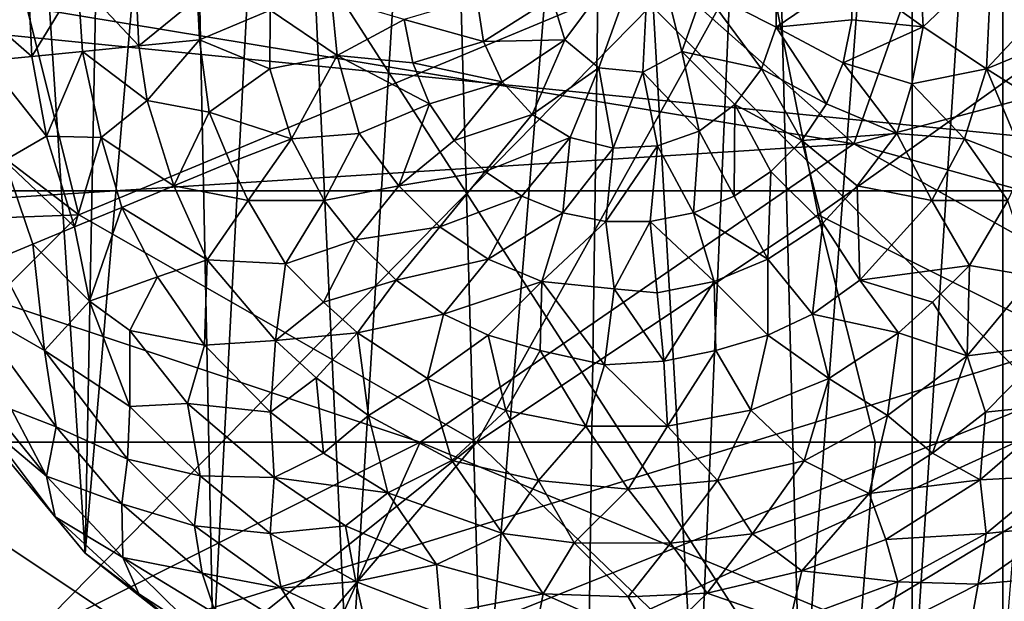
# Model space of a CAD drawing. Units: inches. Extents: x -0.94 to 0.94, y -3.27 to 3.28.
# Drawn here: x -0.52 to 0.3, y 1.83 to 2.31 of the extents above; entities that cross this region are included whole.
import ezdxf

# ---------------------------------------------------------------- set-up
doc = ezdxf.new("R2010")
doc.units = ezdxf.units.IN
doc.layers.get('0').update_dxf_attribs({"true_color": 0xc2ced6})

msp = doc.modelspace()

# ---------------------------------------------------------------- linework, layer by layer
for points in [[(-0.72787, 3.0488), (0.71821, 3.05485), (0.70868, 1.61784), (-0.72787, 3.0488)], [(0.72418, 3.05485), (-0.70346, 3.05481), (-0.68777, 1.61821), (0.72418, 3.05485)], [(0.70867, 1.61781), (0.72418, 3.05485), (-0.68777, 1.61821), (0.70867, 1.61781)], [(0.70868, 1.61784), (-0.76651, 1.69597), (-0.72787, 3.0488), (0.70868, 1.61784)], [(0.50181, 1.15223), (0.67159, 3.02411), (-0.70377, 3.02411), (0.50181, 1.15223)], [(-0.70377, 3.02411), (-0.49014, 1.15223), (0.50181, 1.15223), (-0.70377, 3.02411)], [(-0.03243, 2.97193), (-0.13698, 1.69433), (-0.1728, 2.95389), (-0.03243, 2.97193)], [(-0.03243, 2.97193), (-0.05023, 1.68415), (-0.13698, 1.69433), (-0.03243, 2.97193)], [(0.04084, 1.68534), (-0.05023, 1.68415), (-0.03243, 2.97193), (0.04084, 1.68534)], [(-0.03243, 2.97193), (0.09482, 2.96312), (0.04084, 1.68534), (-0.03243, 2.97193)], [(0.12729, 1.69943), (0.04084, 1.68534), (0.09482, 2.96312), (0.12729, 1.69943)], [(0.21965, 2.92713), (0.12729, 1.69943), (0.09482, 2.96312), (0.21965, 2.92713)], [(-0.1728, 2.95389), (-0.24824, 1.72543), (-0.3024, 2.90508), (-0.1728, 2.95389)], [(-0.24824, 1.72543), (-0.1728, 2.95389), (-0.13698, 1.69433), (-0.24824, 1.72543)], [(0.21965, 1.72749), (0.12729, 1.69943), (0.21965, 2.92713), (0.21965, 1.72749)], [(0.29496, 2.89119), (0.21965, 1.72749), (0.21965, 2.92713), (0.29496, 2.89119)], [(-0.3829, 2.85681), (-0.3024, 2.90508), (-0.36081, 1.78232), (-0.3829, 2.85681)], [(-0.3024, 2.90508), (-0.24824, 1.72543), (-0.36081, 1.78232), (-0.3024, 2.90508)], [(0.29496, 2.89119), (0.29496, 1.76343), (0.21965, 1.72749), (0.29496, 2.89119)], [(0.29496, 1.76343), (0.29496, 2.89119), (0.38156, 2.83475), (0.29496, 1.76343)], [(-0.467, 1.86578), (-0.4493, 2.80432), (-0.3829, 2.85681), (-0.467, 1.86578)], [(-0.3829, 2.85681), (-0.36081, 1.78232), (-0.467, 1.86578), (-0.3829, 2.85681)], [(-0.4493, 2.80432), (-0.467, 1.86578), (-0.52331, 2.72568), (-0.4493, 2.80432)], [(-0.467, 1.86578), (-0.54574, 1.96065), (-0.52331, 2.72568), (-0.467, 1.86578)], [(-0.61418, 2.33592), (0.17125, 2.206), (-0.18898, 2.5249), (-0.61418, 2.33592)], [(0.17125, 2.206), (0.28346, 2.5249), (-0.18898, 2.5249), (0.17125, 2.206)], [(0.28346, 2.5249), (0.17125, 2.206), (0.66141, 2.33592), (0.28346, 2.5249)], [(-0.47245, 2.14695), (-0.94489, 2.12923), (-0.94489, 2.50817), (-0.47245, 2.14695)], [(-0.94489, 2.50817), (-0.51969, 2.33592), (-0.47245, 2.14695), (-0.94489, 2.50817)], [(0.09448, 2.38317), (-0.47245, 2.14695), (-0.51969, 2.33592), (0.09448, 2.38317)], [(-0.14174, 1.95797), (-0.47245, 2.14695), (0.09448, 2.38317), (-0.14174, 1.95797)], [(0.14173, 2.14695), (-0.14174, 1.95797), (0.09448, 2.38317), (0.14173, 2.14695)], [(-0.07934, 2.32731), (-0.06871, 2.29226), (0.00207, 2.38769), (-0.07934, 2.32731)], [(-0.06871, 2.29226), (-0.04039, 2.26902), (0.00207, 2.38769), (-0.06871, 2.29226)], [(-0.04039, 2.26902), (-0.00393, 2.26543), (0.00207, 2.38769), (-0.04039, 2.26902)], [(-0.00393, 2.26543), (0.02837, 2.28269), (0.00207, 2.38769), (-0.00393, 2.26543)], [(0.02837, 2.28269), (0.04655, 2.33349), (0.00207, 2.38769), (0.02837, 2.28269)], [(0.47243, 2.38317), (0.14173, 2.14695), (0.09448, 2.38317), (0.47243, 2.38317)], [(0.51968, 1.95797), (0.14173, 2.14695), (0.47243, 2.38317), (0.51968, 1.95797)], [(0.16971, 2.34562), (0.2289, 2.30316), (0.22536, 2.37537), (0.16971, 2.34562)], [(0.22536, 2.37537), (0.2289, 2.30316), (0.28573, 2.35705), (0.22536, 2.37537)], [(-0.51143, 2.27854), (-0.51542, 2.36031), (-0.56665, 2.32686), (-0.51143, 2.27854)], [(-0.47321, 2.34127), (-0.51542, 2.36031), (-0.51143, 2.27854), (-0.47321, 2.34127)], [(-0.42264, 2.28728), (-0.42589, 2.35726), (-0.47321, 2.34127), (-0.42264, 2.28728)], [(-0.37386, 2.32731), (-0.42589, 2.35726), (-0.42264, 2.28728), (-0.37386, 2.32731)], [(0.2289, 2.30316), (0.28136, 2.26811), (0.28573, 2.35705), (0.2289, 2.30316)], [(0.34407, 2.33514), (0.28573, 2.35705), (0.28136, 2.26811), (0.34407, 2.33514)], [(0.04655, 2.33349), (0.10692, 2.30281), (0.10692, 2.35181), (0.04655, 2.33349)], [(0.16971, 2.34562), (0.10692, 2.35181), (0.10692, 2.30281), (0.16971, 2.34562)], [(-0.51143, 2.27854), (-0.46922, 2.2827), (-0.47321, 2.34127), (-0.51143, 2.27854)], [(-0.47321, 2.34127), (-0.46922, 2.2827), (-0.42264, 2.28728), (-0.47321, 2.34127)], [(0.10692, 2.30281), (0.16971, 2.30899), (0.16971, 2.34562), (0.10692, 2.30281)], [(0.2289, 2.30316), (0.16971, 2.34562), (0.16971, 2.30899), (0.2289, 2.30316)], [(0.17125, 2.206), (-0.61418, 2.33592), (-0.75591, 2.14695), (0.17125, 2.206)], [(0.09451, 2.26811), (0.04655, 2.33349), (0.02837, 2.28269), (0.09451, 2.26811)], [(0.09451, 2.26811), (0.10692, 2.30281), (0.04655, 2.33349), (0.09451, 2.26811)], [(0.66141, 2.33592), (0.17125, 2.206), (0.94488, 1.99143), (0.66141, 2.33592)], [(0.28136, 2.26811), (0.33966, 2.29226), (0.34407, 2.33514), (0.28136, 2.26811)], [(-0.79734, 2.32279), (0.76485, 2.32279), (0.76366, 2.16693), (-0.79734, 2.32279)], [(0.76366, 2.16693), (-0.79614, 2.16692), (-0.79734, 2.32279), (0.76366, 2.16693)], [(-0.56665, 2.32686), (-0.54888, 2.27485), (-0.51143, 2.27854), (-0.56665, 2.32686)], [(-0.42264, 2.28728), (-0.37214, 2.29226), (-0.37386, 2.32731), (-0.42264, 2.28728)], [(-0.31342, 2.31708), (-0.37386, 2.32731), (-0.37214, 2.29226), (-0.31342, 2.31708)], [(-0.31342, 2.31708), (-0.25784, 2.27925), (-0.26258, 2.32731), (-0.31342, 2.31708)], [(-0.26258, 2.32731), (-0.25784, 2.27925), (-0.20217, 2.30908), (-0.26258, 2.32731)], [(-0.20217, 2.30908), (-0.13642, 2.29086), (-0.14182, 2.32731), (-0.20217, 2.30908)], [(-0.07934, 2.32731), (-0.14182, 2.32731), (-0.13642, 2.29086), (-0.07934, 2.32731)], [(-0.13642, 2.29086), (-0.06871, 2.29226), (-0.07934, 2.32731), (-0.13642, 2.29086)], [(-0.37214, 2.29226), (-0.31385, 2.26811), (-0.31342, 2.31708), (-0.37214, 2.29226)], [(-0.31385, 2.26811), (-0.25784, 2.27925), (-0.31342, 2.31708), (-0.31385, 2.26811)], [(-0.19505, 2.27307), (-0.20217, 2.30908), (-0.25784, 2.27925), (-0.19505, 2.27307)], [(-0.13642, 2.29086), (-0.20217, 2.30908), (-0.19505, 2.27307), (-0.13642, 2.29086)], [(0.10692, 2.30281), (0.16257, 2.27307), (0.16971, 2.30899), (0.10692, 2.30281)], [(0.2289, 2.30316), (0.16971, 2.30899), (0.16257, 2.27307), (0.2289, 2.30316)], [(0.10692, 2.30281), (0.09451, 2.26811), (0.14855, 2.23923), (0.10692, 2.30281)], [(0.14855, 2.23923), (0.16257, 2.27307), (0.10692, 2.30281), (0.14855, 2.23923)], [(0.16257, 2.27307), (0.21948, 2.2558), (0.2289, 2.30316), (0.16257, 2.27307)], [(0.2289, 2.30316), (0.21948, 2.2558), (0.28136, 2.26811), (0.2289, 2.30316)], [(-0.37214, 2.29226), (-0.42264, 2.28728), (-0.41553, 2.24194), (-0.37214, 2.29226)], [(-0.41553, 2.24194), (-0.36422, 2.23235), (-0.37214, 2.29226), (-0.41553, 2.24194)], [(-0.37214, 2.29226), (-0.36422, 2.23235), (-0.31385, 2.26811), (-0.37214, 2.29226)], [(-0.12066, 2.25754), (-0.13642, 2.29086), (-0.19505, 2.27307), (-0.12066, 2.25754)], [(-0.06871, 2.29226), (-0.13642, 2.29086), (-0.12066, 2.25754), (-0.06871, 2.29226)], [(-0.06871, 2.29226), (-0.12066, 2.25754), (-0.09591, 2.23023), (-0.06871, 2.29226)], [(-0.09591, 2.23023), (-0.04039, 2.26902), (-0.06871, 2.29226), (-0.09591, 2.23023)], [(0.33966, 2.29226), (0.28136, 2.26811), (0.32929, 2.23792), (0.33966, 2.29226)], [(-0.46922, 2.2827), (-0.51143, 2.27854), (-0.49921, 2.21232), (-0.46922, 2.2827)], [(-0.49921, 2.21232), (-0.45372, 2.21128), (-0.46922, 2.2827), (-0.49921, 2.21232)], [(-0.41553, 2.24194), (-0.42264, 2.28728), (-0.46922, 2.2827), (-0.41553, 2.24194)], [(-0.46922, 2.2827), (-0.45372, 2.21128), (-0.41553, 2.24194), (-0.46922, 2.2827)], [(0.02837, 2.28269), (-0.00393, 2.26543), (0.04295, 2.21656), (0.02837, 2.28269)], [(0.09451, 2.26811), (0.02837, 2.28269), (0.07256, 2.23851), (0.09451, 2.26811)], [(0.04295, 2.21656), (0.07256, 2.23851), (0.02837, 2.28269), (0.04295, 2.21656)], [(-0.49921, 2.21232), (-0.51143, 2.27854), (-0.54888, 2.27485), (-0.49921, 2.21232)], [(-0.54888, 2.27485), (-0.53423, 2.19213), (-0.49921, 2.21232), (-0.54888, 2.27485)], [(-0.29576, 2.21004), (-0.25784, 2.27925), (-0.31385, 2.26811), (-0.29576, 2.21004)], [(-0.29576, 2.21004), (-0.23959, 2.21457), (-0.25784, 2.27925), (-0.29576, 2.21004)], [(-0.23959, 2.21457), (-0.18104, 2.23923), (-0.25784, 2.27925), (-0.23959, 2.21457)], [(-0.25784, 2.27925), (-0.18104, 2.23923), (-0.19505, 2.27307), (-0.25784, 2.27925)], [(-0.36422, 2.23235), (-0.29576, 2.21004), (-0.31385, 2.26811), (-0.36422, 2.23235)], [(-0.19505, 2.27307), (-0.18104, 2.23923), (-0.12066, 2.25754), (-0.19505, 2.27307)], [(-0.09591, 2.23023), (-0.0643, 2.21129), (-0.04039, 2.26902), (-0.09591, 2.23023)], [(-0.04039, 2.26902), (-0.0643, 2.21129), (-0.02855, 2.20233), (-0.04039, 2.26902)], [(-0.02855, 2.20233), (-0.00393, 2.26543), (-0.04039, 2.26902), (-0.02855, 2.20233)], [(-0.00393, 2.26543), (-0.02855, 2.20233), (0.00826, 2.20414), (-0.00393, 2.26543)], [(0.00826, 2.20414), (0.04295, 2.21656), (-0.00393, 2.26543), (0.00826, 2.20414)], [(0.1282, 2.20877), (0.09451, 2.26811), (0.07256, 2.23851), (0.1282, 2.20877)], [(0.09451, 2.26811), (0.1282, 2.20877), (0.14855, 2.23923), (0.09451, 2.26811)], [(0.16257, 2.27307), (0.14855, 2.23923), (0.20711, 2.21457), (0.16257, 2.27307)], [(0.20711, 2.21457), (0.21948, 2.2558), (0.16257, 2.27307), (0.20711, 2.21457)], [(0.26328, 2.21004), (0.28136, 2.26811), (0.21948, 2.2558), (0.26328, 2.21004)], [(0.28136, 2.26811), (0.26328, 2.21004), (0.31416, 2.19045), (0.28136, 2.26811)], [(0.31416, 2.19045), (0.32929, 2.23792), (0.28136, 2.26811), (0.31416, 2.19045)], [(-0.16069, 2.20877), (-0.12066, 2.25754), (-0.18104, 2.23923), (-0.16069, 2.20877)], [(-0.16069, 2.20877), (-0.09591, 2.23023), (-0.12066, 2.25754), (-0.16069, 2.20877)], [(0.21948, 2.2558), (0.20711, 2.21457), (0.26328, 2.21004), (0.21948, 2.2558)], [(-0.39352, 2.17104), (-0.41553, 2.24194), (-0.45372, 2.21128), (-0.39352, 2.17104)], [(-0.36422, 2.23235), (-0.41553, 2.24194), (-0.39352, 2.17104), (-0.36422, 2.23235)], [(-0.23959, 2.21457), (-0.20666, 2.17104), (-0.18104, 2.23923), (-0.23959, 2.21457)], [(-0.20666, 2.17104), (-0.16069, 2.20877), (-0.18104, 2.23923), (-0.20666, 2.17104)], [(0.07256, 2.23851), (0.04295, 2.21656), (0.07184, 2.16252), (0.07256, 2.23851)], [(0.07184, 2.16252), (0.1023, 2.18287), (0.07256, 2.23851), (0.07184, 2.16252)], [(0.07256, 2.23851), (0.1023, 2.18287), (0.1282, 2.20877), (0.07256, 2.23851)], [(0.20711, 2.21457), (0.14855, 2.23923), (0.1282, 2.20877), (0.20711, 2.21457)], [(-0.39352, 2.17104), (-0.34664, 2.19045), (-0.36422, 2.23235), (-0.39352, 2.17104)], [(-0.34664, 2.19045), (-0.29576, 2.21004), (-0.36422, 2.23235), (-0.34664, 2.19045)], [(-0.09591, 2.23023), (-0.16069, 2.20877), (-0.13478, 2.18287), (-0.09591, 2.23023)], [(-0.0643, 2.21129), (-0.09591, 2.23023), (-0.13478, 2.18287), (-0.0643, 2.21129)], [(0.04295, 2.21656), (0.00826, 2.20414), (0.038, 2.1485), (0.04295, 2.21656)], [(0.07184, 2.16252), (0.04295, 2.21656), (0.038, 2.1485), (0.07184, 2.16252)], [(-0.47595, 2.13689), (-0.49921, 2.21232), (-0.53423, 2.19213), (-0.47595, 2.13689)], [(-0.45372, 2.21128), (-0.49921, 2.21232), (-0.47595, 2.13689), (-0.45372, 2.21128)], [(-0.47595, 2.13689), (-0.43676, 2.15312), (-0.45372, 2.21128), (-0.47595, 2.13689)], [(-0.45372, 2.21128), (-0.43676, 2.15312), (-0.39352, 2.17104), (-0.45372, 2.21128)], [(-0.34664, 2.19045), (-0.33164, 2.15873), (-0.29576, 2.21004), (-0.34664, 2.19045)], [(-0.26854, 2.15873), (-0.29576, 2.21004), (-0.33164, 2.15873), (-0.26854, 2.15873)], [(-0.23959, 2.21457), (-0.29576, 2.21004), (-0.26854, 2.15873), (-0.23959, 2.21457)], [(-0.26854, 2.15873), (-0.20666, 2.17104), (-0.23959, 2.21457), (-0.26854, 2.15873)], [(-0.13478, 2.18287), (-0.16069, 2.20877), (-0.20666, 2.17104), (-0.13478, 2.18287)], [(-0.13478, 2.18287), (-0.10433, 2.16252), (-0.0643, 2.21129), (-0.13478, 2.18287)], [(-0.0643, 2.21129), (-0.10433, 2.16252), (-0.07048, 2.1485), (-0.0643, 2.21129)], [(-0.02855, 2.20233), (-0.0643, 2.21129), (-0.07048, 2.1485), (-0.02855, 2.20233)], [(0.14564, 2.13994), (0.1282, 2.20877), (0.1023, 2.18287), (0.14564, 2.13994)], [(0.1282, 2.20877), (0.17418, 2.17104), (0.20711, 2.21457), (0.1282, 2.20877)], [(0.17418, 2.17104), (0.1282, 2.20877), (0.14564, 2.13994), (0.17418, 2.17104)], [(0.23606, 2.15873), (0.20711, 2.21457), (0.17418, 2.17104), (0.23606, 2.15873)], [(0.20711, 2.21457), (0.23606, 2.15873), (0.26328, 2.21004), (0.20711, 2.21457)], [(0.29915, 2.15873), (0.26328, 2.21004), (0.23606, 2.15873), (0.29915, 2.15873)], [(0.29915, 2.15873), (0.31416, 2.19045), (0.26328, 2.21004), (0.29915, 2.15873)], [(-0.75591, 2.14695), (-0.18898, 1.95797), (0.17125, 2.206), (-0.75591, 2.14695)], [(0.61417, 1.95797), (0.17125, 2.206), (-0.18898, 1.95797), (0.61417, 1.95797)], [(-0.03456, 2.14135), (-0.02855, 2.20233), (-0.07048, 2.1485), (-0.03456, 2.14135)], [(0.00826, 2.20414), (-0.02855, 2.20233), (-0.03456, 2.14135), (0.00826, 2.20414)], [(-0.03456, 2.14135), (0.00207, 2.14135), (0.00826, 2.20414), (-0.03456, 2.14135)], [(0.038, 2.1485), (0.00826, 2.20414), (0.00207, 2.14135), (0.038, 2.1485)], [(0.94488, 1.99143), (0.17125, 2.206), (0.61417, 1.95797), (0.94488, 1.99143)], [(-0.54072, 2.11006), (-0.51072, 2.12249), (-0.53423, 2.19213), (-0.54072, 2.11006)], [(-0.53423, 2.19213), (-0.51072, 2.12249), (-0.47595, 2.13689), (-0.53423, 2.19213)], [(-0.33164, 2.15873), (-0.34664, 2.19045), (-0.39352, 2.17104), (-0.33164, 2.15873)], [(-0.20666, 2.17104), (-0.17252, 2.13689), (-0.13478, 2.18287), (-0.20666, 2.17104)], [(-0.10433, 2.16252), (-0.13478, 2.18287), (-0.17252, 2.13689), (-0.10433, 2.16252)], [(0.1023, 2.18287), (0.07184, 2.16252), (0.09988, 2.11006), (0.1023, 2.18287)], [(0.09988, 2.11006), (0.14564, 2.13994), (0.1023, 2.18287), (0.09988, 2.11006)], [(-0.36592, 2.10961), (-0.39352, 2.17104), (-0.43676, 2.15312), (-0.36592, 2.10961)], [(-0.39352, 2.17104), (-0.36592, 2.10961), (-0.33164, 2.15873), (-0.39352, 2.17104)], [(-0.20666, 2.17104), (-0.26854, 2.15873), (-0.24262, 2.12616), (-0.20666, 2.17104)], [(-0.24262, 2.12616), (-0.17252, 2.13689), (-0.20666, 2.17104), (-0.24262, 2.12616)], [(0.17626, 2.09275), (0.17418, 2.17104), (0.14564, 2.13994), (0.17626, 2.09275)], [(0.17418, 2.17104), (0.17626, 2.09275), (0.23606, 2.15873), (0.17418, 2.17104)], [(0.76366, 2.16693), (-0.79247, 1.68789), (-0.79614, 2.16692), (0.76366, 2.16693)], [(0.76366, 2.16693), (-0.62837, 1.6097), (-0.79247, 1.68789), (0.76366, 2.16693)], [(-0.4578, 1.6097), (-0.62837, 1.6097), (0.76366, 2.16693), (-0.4578, 1.6097)], [(-0.15716, 1.60959), (-0.4578, 1.6097), (0.76366, 2.16693), (-0.15716, 1.60959)], [(-0.17252, 2.13689), (-0.13236, 2.11006), (-0.10433, 2.16252), (-0.17252, 2.13689)], [(0.76366, 2.16693), (0.0911, 1.60965), (-0.15716, 1.60959), (0.76366, 2.16693)], [(-0.07048, 2.1485), (-0.10433, 2.16252), (-0.13236, 2.11006), (-0.07048, 2.1485)], [(0.09988, 2.11006), (0.07184, 2.16252), (0.038, 2.1485), (0.09988, 2.11006)], [(-0.43676, 2.15312), (-0.47595, 2.13689), (-0.46363, 2.07525), (-0.43676, 2.15312)], [(-0.46363, 2.07525), (-0.4071, 2.09543), (-0.43676, 2.15312), (-0.46363, 2.07525)], [(-0.43676, 2.15312), (-0.4071, 2.09543), (-0.36592, 2.10961), (-0.43676, 2.15312)], [(-0.36592, 2.10961), (-0.30086, 2.10612), (-0.33164, 2.15873), (-0.36592, 2.10961)], [(-0.33164, 2.15873), (-0.30086, 2.10612), (-0.26854, 2.15873), (-0.33164, 2.15873)], [(-0.24262, 2.12616), (-0.26854, 2.15873), (-0.30086, 2.10612), (-0.24262, 2.12616)], [(0.26734, 2.10481), (0.23606, 2.15873), (0.17626, 2.09275), (0.26734, 2.10481)], [(0.26734, 2.10481), (0.29915, 2.15873), (0.23606, 2.15873), (0.26734, 2.10481)], [(0.29915, 2.15873), (0.26734, 2.10481), (0.32015, 2.09609), (0.29915, 2.15873)], [(-0.94489, 2.12923), (-0.47245, 2.14695), (-0.66142, 1.95797), (-0.94489, 2.12923)], [(-0.18898, 1.95797), (-0.75591, 2.14695), (-0.75591, 1.6745), (-0.18898, 1.95797)], [(-0.66142, 1.95797), (-0.47245, 2.14695), (-0.14174, 1.95797), (-0.66142, 1.95797)], [(0.14173, 2.14695), (0.18897, 1.95797), (-0.14174, 1.95797), (0.14173, 2.14695)], [(-0.13236, 2.11006), (-0.08775, 2.09158), (-0.07048, 2.1485), (-0.13236, 2.11006)], [(-0.08775, 2.09158), (-0.03456, 2.14135), (-0.07048, 2.1485), (-0.08775, 2.09158)], [(0.05526, 2.09158), (0.038, 2.1485), (0.00207, 2.14135), (0.05526, 2.09158)], [(0.038, 2.1485), (0.05526, 2.09158), (0.09988, 2.11006), (0.038, 2.1485)], [(0.14173, 2.14695), (0.51968, 1.95797), (0.18897, 1.95797), (0.14173, 2.14695)], [(-0.51072, 2.12249), (-0.46363, 2.07525), (-0.47595, 2.13689), (-0.51072, 2.12249)], [(-0.20874, 2.09275), (-0.17252, 2.13689), (-0.24262, 2.12616), (-0.20874, 2.09275)], [(-0.13236, 2.11006), (-0.17252, 2.13689), (-0.20874, 2.09275), (-0.13236, 2.11006)], [(-0.03456, 2.14135), (-0.08775, 2.09158), (-0.02766, 2.08544), (-0.03456, 2.14135)], [(-0.02766, 2.08544), (0.00207, 2.14135), (-0.03456, 2.14135), (-0.02766, 2.08544)], [(0.0079, 2.08216), (0.00207, 2.14135), (-0.02766, 2.08544), (0.0079, 2.08216)], [(0.00207, 2.14135), (0.0079, 2.08216), (0.05526, 2.09158), (0.00207, 2.14135)], [(0.13689, 2.06448), (0.14564, 2.13994), (0.09988, 2.11006), (0.13689, 2.06448)], [(0.17626, 2.09275), (0.14564, 2.13994), (0.13689, 2.06448), (0.17626, 2.09275)], [(-0.51072, 2.12249), (-0.54072, 2.11006), (-0.50091, 2.03425), (-0.51072, 2.12249)], [(-0.50091, 2.03425), (-0.46363, 2.07525), (-0.51072, 2.12249), (-0.50091, 2.03425)], [(-0.30086, 2.10612), (-0.26912, 2.07443), (-0.24262, 2.12616), (-0.30086, 2.10612)], [(-0.20874, 2.09275), (-0.24262, 2.12616), (-0.26912, 2.07443), (-0.20874, 2.09275)], [(-0.56393, 2.07047), (-0.50091, 2.03425), (-0.54072, 2.11006), (-0.56393, 2.07047)], [(-0.20874, 2.09275), (-0.16938, 2.06448), (-0.13236, 2.11006), (-0.20874, 2.09275)], [(-0.08775, 2.09158), (-0.13236, 2.11006), (-0.16938, 2.06448), (-0.08775, 2.09158)], [(0.09988, 2.04697), (0.09988, 2.11006), (0.05526, 2.09158), (0.09988, 2.04697)], [(0.13689, 2.06448), (0.09988, 2.11006), (0.09988, 2.04697), (0.13689, 2.06448)], [(-0.4071, 2.09543), (-0.36809, 2.03856), (-0.36592, 2.10961), (-0.4071, 2.09543)], [(-0.36592, 2.10961), (-0.36809, 2.03856), (-0.30894, 2.04246), (-0.36592, 2.10961)], [(-0.30894, 2.04246), (-0.30086, 2.10612), (-0.36592, 2.10961), (-0.30894, 2.04246)], [(-0.30894, 2.04246), (-0.26912, 2.07443), (-0.30086, 2.10612), (-0.30894, 2.04246)], [(0.17626, 2.09275), (0.23663, 2.07443), (0.26734, 2.10481), (0.17626, 2.09275)], [(0.26542, 2.02978), (0.26734, 2.10481), (0.23663, 2.07443), (0.26542, 2.02978)], [(0.32015, 2.09609), (0.26734, 2.10481), (0.26542, 2.02978), (0.32015, 2.09609)], [(-0.46363, 2.07525), (-0.42997, 2.05086), (-0.4071, 2.09543), (-0.46363, 2.07525)], [(-0.36809, 2.03856), (-0.4071, 2.09543), (-0.42997, 2.05086), (-0.36809, 2.03856)], [(0.26542, 2.02978), (0.3356, 2.03856), (0.32015, 2.09609), (0.26542, 2.02978)], [(-0.26912, 2.07443), (-0.24083, 2.04883), (-0.20874, 2.09275), (-0.26912, 2.07443)], [(-0.16938, 2.06448), (-0.20874, 2.09275), (-0.24083, 2.04883), (-0.16938, 2.06448)], [(-0.16938, 2.06448), (-0.13236, 2.04697), (-0.08775, 2.09158), (-0.16938, 2.06448)], [(-0.08775, 2.09158), (-0.13236, 2.04697), (-0.08927, 2.03432), (-0.08775, 2.09158)], [(-0.08775, 2.09158), (-0.08927, 2.03432), (-0.03579, 2.02232), (-0.08775, 2.09158)], [(-0.03579, 2.02232), (-0.02766, 2.08544), (-0.08775, 2.09158), (-0.03579, 2.02232)], [(-0.02766, 2.08544), (-0.03579, 2.02232), (0.0135, 2.02533), (-0.02766, 2.08544)], [(0.0135, 2.02533), (0.0079, 2.08216), (-0.02766, 2.08544), (0.0135, 2.02533)], [(0.05526, 2.09158), (0.0079, 2.08216), (0.0135, 2.02533), (0.05526, 2.09158)], [(0.0135, 2.02533), (0.05667, 2.03435), (0.05526, 2.09158), (0.0135, 2.02533)], [(0.05526, 2.09158), (0.05667, 2.03435), (0.09988, 2.04697), (0.05526, 2.09158)], [(0.20834, 2.04883), (0.17626, 2.09275), (0.13689, 2.06448), (0.20834, 2.04883)], [(0.23663, 2.07443), (0.17626, 2.09275), (0.20834, 2.04883), (0.23663, 2.07443)], [(-0.56393, 2.07047), (-0.52841, 1.98509), (-0.4912, 1.97088), (-0.56393, 2.07047)], [(-0.4912, 1.97088), (-0.50091, 2.03425), (-0.56393, 2.07047), (-0.4912, 1.97088)], [(-0.46363, 2.07525), (-0.50091, 2.03425), (-0.42997, 1.98777), (-0.46363, 2.07525)], [(-0.42997, 1.98777), (-0.42997, 2.05086), (-0.46363, 2.07525), (-0.42997, 1.98777)], [(-0.24083, 2.04883), (-0.26912, 2.07443), (-0.30894, 2.04246), (-0.24083, 2.04883)], [(0.26542, 2.02978), (0.23663, 2.07443), (0.20834, 2.04883), (0.26542, 2.02978)], [(-0.24083, 2.04883), (-0.18287, 2.01093), (-0.16938, 2.06448), (-0.24083, 2.04883)], [(-0.18287, 2.01093), (-0.13236, 2.04697), (-0.16938, 2.06448), (-0.18287, 2.01093)], [(0.1504, 2.01092), (0.13689, 2.06448), (0.09988, 2.04697), (0.1504, 2.01092)], [(0.13689, 2.06448), (0.1504, 2.01092), (0.20834, 2.04883), (0.13689, 2.06448)], [(-0.42997, 2.05086), (-0.38201, 1.99007), (-0.36809, 2.03856), (-0.42997, 2.05086)], [(-0.42997, 1.98777), (-0.38201, 1.99007), (-0.42997, 2.05086), (-0.42997, 1.98777)], [(-0.30894, 2.04246), (-0.2753, 2.01164), (-0.24083, 2.04883), (-0.30894, 2.04246)], [(-0.24083, 2.04883), (-0.2753, 2.01164), (-0.23184, 1.98027), (-0.24083, 2.04883)], [(-0.23184, 1.98027), (-0.18287, 2.01093), (-0.24083, 2.04883), (-0.23184, 1.98027)], [(-0.13236, 2.04697), (-0.18287, 2.01093), (-0.11785, 1.98449), (-0.13236, 2.04697)], [(-0.11785, 1.98449), (-0.08927, 2.03432), (-0.13236, 2.04697), (-0.11785, 1.98449)], [(0.09988, 2.04697), (0.05667, 2.03435), (0.08562, 1.98458), (0.09988, 2.04697)], [(0.08562, 1.98458), (0.1504, 2.01092), (0.09988, 2.04697), (0.08562, 1.98458)], [(0.19936, 1.98027), (0.20834, 2.04883), (0.1504, 2.01092), (0.19936, 1.98027)], [(0.19936, 1.98027), (0.26542, 2.02978), (0.20834, 2.04883), (0.19936, 1.98027)], [(-0.38201, 1.99007), (-0.3131, 1.98299), (-0.36809, 2.03856), (-0.38201, 1.99007)], [(-0.36809, 2.03856), (-0.3131, 1.98299), (-0.30894, 2.04246), (-0.36809, 2.03856)], [(-0.3131, 1.98299), (-0.2753, 2.01164), (-0.30894, 2.04246), (-0.3131, 1.98299)], [(0.28061, 1.98299), (0.3356, 2.03856), (0.26542, 2.02978), (0.28061, 1.98299)], [(0.34952, 1.99007), (0.3356, 2.03856), (0.28061, 1.98299), (0.34952, 1.99007)], [(-0.50091, 2.03425), (-0.4912, 1.97088), (-0.43195, 1.9439), (-0.50091, 2.03425)], [(-0.43195, 1.9439), (-0.42997, 1.98777), (-0.50091, 2.03425), (-0.43195, 1.9439)], [(-0.08927, 2.03432), (-0.11785, 1.98449), (-0.0513, 1.97141), (-0.08927, 2.03432)], [(-0.0513, 1.97141), (-0.03579, 2.02232), (-0.08927, 2.03432), (-0.0513, 1.97141)], [(0.05667, 2.03435), (0.0135, 2.02533), (0.01653, 1.97126), (0.05667, 2.03435)], [(0.01653, 1.97126), (0.08562, 1.98458), (0.05667, 2.03435), (0.01653, 1.97126)], [(0.26542, 2.02978), (0.19936, 1.98027), (0.23663, 1.94885), (0.26542, 2.02978)], [(0.23663, 1.94885), (0.28061, 1.98299), (0.26542, 2.02978), (0.23663, 1.94885)], [(-0.03579, 2.02232), (-0.0513, 1.97141), (0.01653, 1.97126), (-0.03579, 2.02232)], [(0.01653, 1.97126), (0.0135, 2.02533), (-0.03579, 2.02232), (0.01653, 1.97126)], [(-0.2753, 2.01164), (-0.3131, 1.98299), (-0.26912, 1.94885), (-0.2753, 2.01164)], [(-0.26912, 1.94885), (-0.23184, 1.98027), (-0.2753, 2.01164), (-0.26912, 1.94885)], [(-0.18287, 2.01093), (-0.23184, 1.98027), (-0.16265, 1.94273), (-0.18287, 2.01093)], [(-0.16265, 1.94273), (-0.11785, 1.98449), (-0.18287, 2.01093), (-0.16265, 1.94273)], [(0.1504, 2.01092), (0.08562, 1.98458), (0.13016, 1.9427), (0.1504, 2.01092)], [(0.13016, 1.9427), (0.19936, 1.98027), (0.1504, 2.01092), (0.13016, 1.9427)], [(-0.55841, 2.0029), (-0.49924, 1.92996), (-0.52841, 1.98509), (-0.55841, 2.0029)], [(-0.49924, 1.92996), (-0.55841, 2.0029), (-0.54888, 1.97141), (-0.49924, 1.92996)], [(-0.42997, 1.98777), (-0.43195, 1.9439), (-0.37167, 1.93023), (-0.42997, 1.98777)], [(-0.37167, 1.93023), (-0.38201, 1.99007), (-0.42997, 1.98777), (-0.37167, 1.93023)], [(-0.38201, 1.99007), (-0.37167, 1.93023), (-0.3101, 1.92862), (-0.38201, 1.99007)], [(-0.3101, 1.92862), (-0.3131, 1.98299), (-0.38201, 1.99007), (-0.3101, 1.92862)], [(0.27617, 1.92689), (0.33919, 1.93023), (0.34952, 1.99007), (0.27617, 1.92689)], [(0.34952, 1.99007), (0.28061, 1.98299), (0.27617, 1.92689), (0.34952, 1.99007)], [(-0.52841, 1.98509), (-0.49924, 1.92996), (-0.4912, 1.97088), (-0.52841, 1.98509)], [(-0.3101, 1.92862), (-0.26912, 1.94885), (-0.3131, 1.98299), (-0.3101, 1.92862)], [(-0.23184, 1.98027), (-0.26912, 1.94885), (-0.21568, 1.91603), (-0.23184, 1.98027)], [(-0.21568, 1.91603), (-0.16265, 1.94273), (-0.23184, 1.98027), (-0.21568, 1.91603)], [(-0.11785, 1.98449), (-0.16265, 1.94273), (-0.09054, 1.9262), (-0.11785, 1.98449)], [(-0.09054, 1.9262), (-0.0513, 1.97141), (-0.11785, 1.98449), (-0.09054, 1.9262)], [(0.08562, 1.98458), (0.01653, 1.97126), (0.05814, 1.92612), (0.08562, 1.98458)], [(0.05814, 1.92612), (0.13016, 1.9427), (0.08562, 1.98458), (0.05814, 1.92612)], [(0.19936, 1.98027), (0.13016, 1.9427), (0.18396, 1.91548), (0.19936, 1.98027)], [(0.18396, 1.91548), (0.23663, 1.94885), (0.19936, 1.98027), (0.18396, 1.91548)], [(0.27617, 1.92689), (0.28061, 1.98299), (0.23663, 1.94885), (0.27617, 1.92689)], [(-0.54888, 1.97141), (-0.4919, 1.89607), (-0.49924, 1.92996), (-0.54888, 1.97141)], [(-0.4919, 1.89607), (-0.54888, 1.97141), (-0.54574, 1.96065), (-0.4919, 1.89607)], [(-0.43676, 1.90679), (-0.4912, 1.97088), (-0.49924, 1.92996), (-0.43676, 1.90679)], [(-0.4912, 1.97088), (-0.43676, 1.90679), (-0.43195, 1.9439), (-0.4912, 1.97088)], [(-0.09054, 1.9262), (-0.01624, 1.91895), (-0.0513, 1.97141), (-0.09054, 1.9262)], [(-0.01624, 1.91895), (0.01653, 1.97126), (-0.0513, 1.97141), (-0.01624, 1.91895)], [(-0.01624, 1.91895), (0.05814, 1.92612), (0.01653, 1.97126), (-0.01624, 1.91895)], [(-0.75591, 1.6745), (-0.29528, 1.72175), (-0.18898, 1.95797), (-0.75591, 1.6745)], [(-0.66142, 1.6745), (-0.66142, 1.95797), (-0.37796, 1.76899), (-0.66142, 1.6745)], [(-0.14174, 1.95797), (-0.37796, 1.76899), (-0.66142, 1.95797), (-0.14174, 1.95797)], [(-0.4919, 1.89607), (-0.54574, 1.96065), (-0.467, 1.86578), (-0.4919, 1.89607)], [(-0.14174, 1.95797), (-0.4252, 1.62726), (-0.37796, 1.76899), (-0.14174, 1.95797)], [(-0.14174, 1.95797), (0.16535, 1.66269), (-0.4252, 1.62726), (-0.14174, 1.95797)], [(-0.29528, 1.72175), (0.437, 1.69813), (-0.18898, 1.95797), (-0.29528, 1.72175)], [(-0.18898, 1.95797), (0.437, 1.69813), (0.61417, 1.95797), (-0.18898, 1.95797)], [(0.18897, 1.95797), (0.16535, 1.66269), (-0.14174, 1.95797), (0.18897, 1.95797)], [(0.51968, 1.95797), (0.16535, 1.66269), (0.18897, 1.95797), (0.51968, 1.95797)], [(-0.21568, 1.91603), (-0.26912, 1.94885), (-0.3101, 1.92862), (-0.21568, 1.91603)], [(0.27617, 1.92689), (0.23663, 1.94885), (0.18396, 1.91548), (0.27617, 1.92689)], [(-0.43676, 1.90679), (-0.37638, 1.88848), (-0.43195, 1.9439), (-0.43676, 1.90679)], [(-0.43195, 1.9439), (-0.37638, 1.88848), (-0.37167, 1.93023), (-0.43195, 1.9439)], [(-0.12057, 1.88224), (-0.16265, 1.94273), (-0.21568, 1.91603), (-0.12057, 1.88224)], [(-0.12057, 1.88224), (-0.09054, 1.9262), (-0.16265, 1.94273), (-0.12057, 1.88224)], [(0.08716, 1.88192), (0.13016, 1.9427), (0.05814, 1.92612), (0.08716, 1.88192)], [(0.18396, 1.91548), (0.13016, 1.9427), (0.08716, 1.88192), (0.18396, 1.91548)], [(-0.4358, 1.86221), (-0.49924, 1.92996), (-0.4919, 1.89607), (-0.4358, 1.86221)], [(-0.49924, 1.92996), (-0.4358, 1.86221), (-0.43676, 1.90679), (-0.49924, 1.92996)], [(-0.37638, 1.88848), (-0.31359, 1.88229), (-0.37167, 1.93023), (-0.37638, 1.88848)], [(-0.37167, 1.93023), (-0.31359, 1.88229), (-0.3101, 1.92862), (-0.37167, 1.93023)], [(0.28111, 1.88229), (0.33919, 1.93023), (0.27617, 1.92689), (0.28111, 1.88229)], [(0.3439, 1.88848), (0.33919, 1.93023), (0.28111, 1.88229), (0.3439, 1.88848)], [(-0.31359, 1.88229), (-0.2508, 1.88848), (-0.3101, 1.92862), (-0.31359, 1.88229)], [(-0.3101, 1.92862), (-0.2508, 1.88848), (-0.21568, 1.91603), (-0.3101, 1.92862)], [(-0.12057, 1.88224), (-0.06086, 1.87434), (-0.09054, 1.9262), (-0.12057, 1.88224)], [(-0.06086, 1.87434), (-0.01624, 1.91895), (-0.09054, 1.9262), (-0.06086, 1.87434)], [(0.05814, 1.92612), (-0.01624, 1.91895), (0.01915, 1.87403), (0.05814, 1.92612)], [(0.01915, 1.87403), (0.08716, 1.88192), (0.05814, 1.92612), (0.01915, 1.87403)], [(0.18396, 1.91548), (0.19797, 1.87717), (0.27617, 1.92689), (0.18396, 1.91548)], [(0.28111, 1.88229), (0.27617, 1.92689), (0.19797, 1.87717), (0.28111, 1.88229)], [(-0.2508, 1.88848), (-0.1753, 1.85636), (-0.21568, 1.91603), (-0.2508, 1.88848)], [(-0.21568, 1.91603), (-0.1753, 1.85636), (-0.12057, 1.88224), (-0.21568, 1.91603)], [(0.01915, 1.87403), (-0.01624, 1.91895), (-0.06086, 1.87434), (0.01915, 1.87403)], [(0.08716, 1.88192), (0.1282, 1.85115), (0.18396, 1.91548), (0.08716, 1.88192)], [(0.1282, 1.85115), (0.19797, 1.87717), (0.18396, 1.91548), (0.1282, 1.85115)], [(-0.3699, 1.84918), (-0.43676, 1.90679), (-0.4358, 1.86221), (-0.3699, 1.84918)], [(-0.43676, 1.90679), (-0.3699, 1.84918), (-0.37638, 1.88848), (-0.43676, 1.90679)], [(-0.4919, 1.89607), (-0.42264, 1.83212), (-0.4358, 1.86221), (-0.4919, 1.89607)], [(-0.42264, 1.83212), (-0.4919, 1.89607), (-0.467, 1.86578), (-0.42264, 1.83212)], [(-0.37638, 1.88848), (-0.3699, 1.84918), (-0.30427, 1.83667), (-0.37638, 1.88848)], [(-0.30427, 1.83667), (-0.31359, 1.88229), (-0.37638, 1.88848), (-0.30427, 1.83667)], [(-0.31359, 1.88229), (-0.24228, 1.8422), (-0.2508, 1.88848), (-0.31359, 1.88229)], [(-0.24228, 1.8422), (-0.31359, 1.88229), (-0.30427, 1.83667), (-0.24228, 1.8422)], [(-0.1753, 1.85636), (-0.2508, 1.88848), (-0.24228, 1.8422), (-0.1753, 1.85636)], [(-0.1753, 1.85636), (-0.08669, 1.83205), (-0.12057, 1.88224), (-0.1753, 1.85636)], [(-0.08669, 1.83205), (-0.06086, 1.87434), (-0.12057, 1.88224), (-0.08669, 1.83205)], [(0.04954, 1.83271), (0.08716, 1.88192), (0.01915, 1.87403), (0.04954, 1.83271)], [(0.04954, 1.83271), (0.1282, 1.85115), (0.08716, 1.88192), (0.04954, 1.83271)], [(0.19797, 1.87717), (0.20791, 1.84203), (0.28111, 1.88229), (0.19797, 1.87717)], [(0.27464, 1.84003), (0.28111, 1.88229), (0.20791, 1.84203), (0.27464, 1.84003)], [(0.27464, 1.84003), (0.3439, 1.88848), (0.28111, 1.88229), (0.27464, 1.84003)], [(0.33453, 1.84561), (0.3439, 1.88848), (0.27464, 1.84003), (0.33453, 1.84561)], [(-0.08669, 1.83205), (-0.01624, 1.82972), (-0.06086, 1.87434), (-0.08669, 1.83205)], [(-0.06086, 1.87434), (-0.01624, 1.82972), (0.01915, 1.87403), (-0.06086, 1.87434)], [(-0.01624, 1.82972), (0.04954, 1.83271), (0.01915, 1.87403), (-0.01624, 1.82972)], [(0.20791, 1.84203), (0.19797, 1.87717), (0.1282, 1.85115), (0.20791, 1.84203)], [(-0.42264, 1.83212), (-0.467, 1.86578), (-0.36081, 1.78232), (-0.42264, 1.83212)], [(-0.4358, 1.86221), (-0.35847, 1.81514), (-0.3699, 1.84918), (-0.4358, 1.86221)], [(-0.4358, 1.86221), (-0.42264, 1.83212), (-0.37139, 1.79889), (-0.4358, 1.86221)], [(-0.37139, 1.79889), (-0.35847, 1.81514), (-0.4358, 1.86221), (-0.37139, 1.79889)], [(-0.24228, 1.8422), (-0.17161, 1.81514), (-0.1753, 1.85636), (-0.24228, 1.8422)], [(-0.08669, 1.83205), (-0.1753, 1.85636), (-0.17161, 1.81514), (-0.08669, 1.83205)], [(-0.3699, 1.84918), (-0.35847, 1.81514), (-0.27629, 1.79162), (-0.3699, 1.84918)], [(-0.27629, 1.79162), (-0.30427, 1.83667), (-0.3699, 1.84918), (-0.27629, 1.79162)], [(0.11821, 1.80877), (0.1282, 1.85115), (0.04954, 1.83271), (0.11821, 1.80877)], [(0.11821, 1.80877), (0.20791, 1.84203), (0.1282, 1.85115), (0.11821, 1.80877)], [(-0.30427, 1.83667), (-0.23349, 1.80283), (-0.24228, 1.8422), (-0.30427, 1.83667)], [(-0.23349, 1.80283), (-0.17161, 1.81514), (-0.24228, 1.8422), (-0.23349, 1.80283)], [(0.201, 1.80283), (0.20791, 1.84203), (0.11821, 1.80877), (0.201, 1.80283)], [(0.20791, 1.84203), (0.201, 1.80283), (0.27464, 1.84003), (0.20791, 1.84203)], [(0.26507, 1.788), (0.27464, 1.84003), (0.201, 1.80283), (0.26507, 1.788)], [(0.26507, 1.788), (0.33453, 1.84561), (0.27464, 1.84003), (0.26507, 1.788)], [(-0.37139, 1.79889), (-0.42264, 1.83212), (-0.36081, 1.78232), (-0.37139, 1.79889)], [(-0.27629, 1.79162), (-0.23349, 1.80283), (-0.30427, 1.83667), (-0.27629, 1.79162)], [(-0.17161, 1.81514), (-0.09342, 1.79809), (-0.08669, 1.83205), (-0.17161, 1.81514)], [(-0.08669, 1.83205), (-0.09342, 1.79809), (0.0063, 1.79078), (-0.08669, 1.83205)], [(0.0063, 1.79078), (-0.01624, 1.82972), (-0.08669, 1.83205), (0.0063, 1.79078)], [(0.0063, 1.79078), (0.04954, 1.83271), (-0.01624, 1.82972), (0.0063, 1.79078)], [(0.0063, 1.79078), (0.11821, 1.80877), (0.04954, 1.83271), (0.0063, 1.79078)]]:
    msp.add_lwpolyline(points)

doc.saveas('drawing.dxf')
